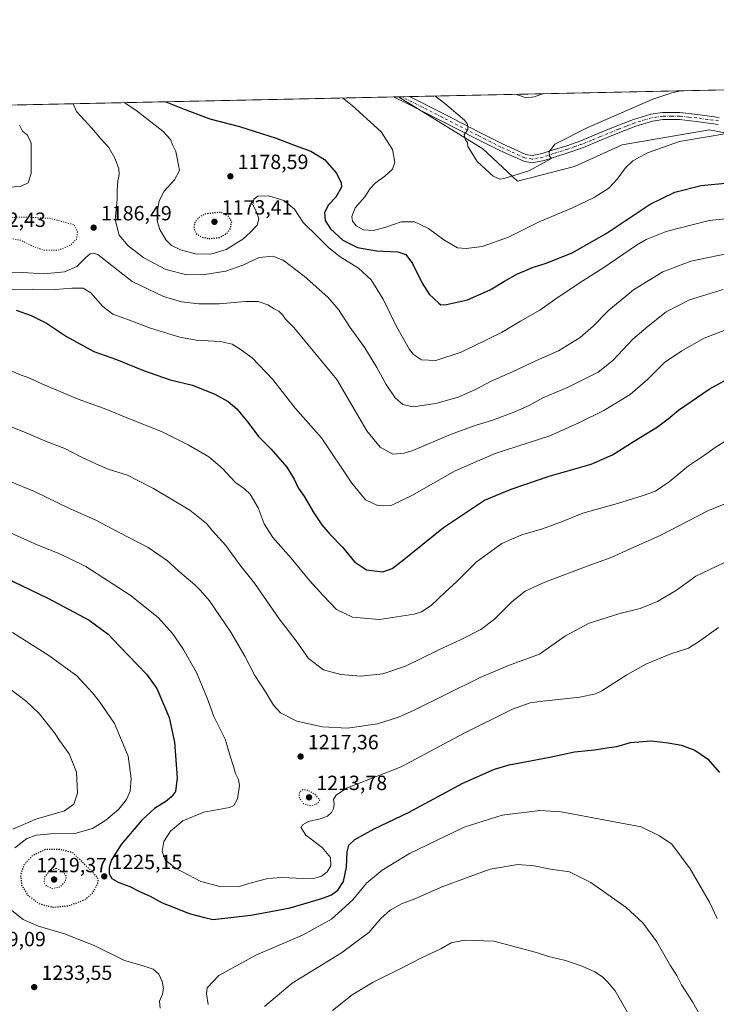
# Model space of a CAD drawing. Units: metres. Extents: x 644436 to 647885, y 4755400 to 4757785.
# Drawn here: x 645890 to 646229, y 4757306 to 4757785 of the extents above; entities that cross this region are included whole.
import ezdxf

# ---------------------------------------------------------------- set-up
doc = ezdxf.new("R2010")
doc.units = ezdxf.units.M
doc.header["$MEASUREMENT"] = 0
doc.linetypes.add('DGN Style 4', pattern=[2.6384748266838614, 1.318413404963828, -0.6592067024819142, 0.001648016756204785, -0.6592067024819142])
doc.linetypes.add('DGN Style 5', pattern=[1.1536117293433497, 0.4944050268614355, -0.6592067024819142])
for name, color, linetype, lineweight in [('Arbolado forestal CxS', 92, 'Continuous', 0), ('Comarca CxS', 21, 'Continuous', 0), ('Comunidad Autónoma CxS', 142, 'Continuous', 0), ('Curva de nivel maestra', 30, 'Continuous', 30), ('Curva de nivel maestra depresión', 30, 'DGN Style 5', 30), ('Curva de nivel normal', 30, 'Continuous', 0), ('Curva de nivel normal depresión', 30, 'DGN Style 5', 0), ('Espacio natural protegido CxS', 121, 'Continuous', 0), ('Municipio CxS', 4, 'Continuous', 0), ('Pista no pavimentada Cxs', 111, 'Continuous', 0), ('Pista no pavimentada eje', 91, 'DGN Style 4', 0), ('Provincia CxS', 1, 'Continuous', 0), ('Punto de cota en terreno', 7, 'Continuous', 0), ('Rótulo de punto de cota en terreno', 7, 'Continuous', 0)]:
    doc.layers.add(name, color=color, linetype=linetype, lineweight=lineweight)
doc.styles.add('Style-Arial', font='txt')

# ---------------------------------------------------------------- blocks, each defined once
blk = doc.blocks.new('*U9')
at = {"layer": 'Arbolado forestal CxS', "color": 92, "linetype": 'Continuous', "lineweight": 0}
blk.add_polyline3d([(645705.9817000005, 4757739.990300001, 1209.884099999996), (646074.4857000001, 4757747.839500001, 1166.403399999996), (646115.5931000002, 4757722.538100001, 1164.201400000005), (646132.3274999997, 4757706.7367, 1164.745200000005), (646160.1388999998, 4757713.870100001, 1165.674299999999), (646183.3576999997, 4757724.490499999, 1166.686799999996), (646225.8141000001, 4757731.792500001, 1168.561100000006), (646228.3788999999, 4757731.2291, 1168.830000000002), (646280.2112999996, 4757719.841499999, 1170.964399999997), (646314.0434999998, 4757712.538699999, 1172.337400000004), (646331.9545, 4757723.160300001, 1172.612299999994), (646371.0947000004, 4757727.806299999, 1173.090700000001), (646379.9348999998, 4757724.8573, 1172.998500000002), (646385.0253, 4757723.1591, 1172.389299999996), (646404.4704999998, 4757698.767899999, 1171.798800000004), (646431.6759000003, 4757703.211300001, 1169.834400000007), (646463.5740999999, 4757696.965700001, 1168.882899999997), (646506.4537000004, 4757682.718900001, 1166.929600000003), (646511.6195, 4757679.027899999, 1166.839999999997), (646530.3649000004, 4757664.8555, 1165.449200000003), (646561.7751000002, 4757652.2481, 1164.047600000006)], dxfattribs=at)
blk = doc.blocks.new('5PATER')
at = {"layer": 'Punto de cota en terreno', "linetype": 'Continuous', "lineweight": 0}
h = blk.add_hatch(color=51, dxfattribs=at)
edge = h.paths.add_edge_path()
edge.add_ellipse((0, 0), major_axis=(-0.1095731443231308, -0.1110710700762829), ratio=0.9994222409660322, start_angle=0, end_angle=360)

msp = doc.modelspace()

# ---------------------------------------------------------------- linework, layer by layer
at = {"layer": 'Arbolado forestal CxS', "color": 92, "linetype": 'Continuous', "lineweight": 0, "extrusion": (0.02388560809157151, 0.0005087653617056982, 0.9997145687064397), "elevation": 19018.37869335769, "flags": 128}
msp.add_lwpolyline([(4742910.609689435, -747009.5661040077), (4742910.609689435, -747445.7549920885)], dxfattribs=at)
at = {"layer": 'Arbolado forestal CxS', "color": 92, "linetype": 'Continuous', "lineweight": 0, "extrusion": (0.1175982319833004, 0.002504885531998121, 0.9930580956735984), "elevation": 89052.96108424453, "flags": 128}
msp.add_lwpolyline([(4742910.395141263, -741551.1092139643), (4742910.395141263, -741919.8253414354)], dxfattribs=at)
at = {"layer": 'Arbolado forestal CxS', "color": 92, "linetype": 'Continuous', "lineweight": 0, "extrusion": (0.04539646352141191, 0.0009656437907881852, 0.9989685824047815), "elevation": 35088.98682801457, "flags": 128}
msp.add_lwpolyline([(4742932.070819626, -746283.1956071736), (4742932.070819625, -746285.6291669919)], dxfattribs=at)
at = {"layer": 'Arbolado forestal CxS', "color": 92, "linetype": 'Continuous', "lineweight": 0, "extrusion": (0.04362517922012255, 0.0009301937784658859, 0.9990475356445992), "elevation": 33776.03510599839, "flags": 128}
msp.add_lwpolyline([(4742893.933109513, -746588.5241768969), (4742893.933109513, -746589.9656771362)], dxfattribs=at)
at = {"layer": 'Arbolado forestal CxS', "color": 92, "linetype": 'Continuous', "lineweight": 0, "extrusion": (0.05547348680498972, 0.001181201951856528, 0.9984594618829777), "elevation": 42624.48910142223, "flags": 128}
msp.add_lwpolyline([(4742915.830378218, -745997.8800243523), (4742915.830378219, -746001.7566736537)], dxfattribs=at)
at = {"layer": 'Arbolado forestal CxS', "color": 92, "linetype": 'Continuous', "lineweight": 0}
msp.add_polyline3d([(646506.4537000004, 4757682.718900001, 1166.929600000003), (646463.5740999999, 4757696.965700001, 1168.882899999997), (646431.6759000003, 4757703.211300001, 1169.834400000007), (646404.4704999998, 4757698.767899999, 1171.798800000004), (646385.0253, 4757723.1591, 1172.389299999996), (646379.9348999998, 4757724.8573, 1172.998500000002), (646371.0947000004, 4757727.806299999, 1173.090700000001), (646331.9545, 4757723.160300001, 1172.612299999994), (646314.0434999998, 4757712.538699999, 1172.337400000004), (646280.2112999996, 4757719.841499999, 1170.964399999997), (646228.3788999999, 4757731.2291, 1168.830000000002), (646225.8141000001, 4757731.792500001, 1168.561100000006), (646183.3576999997, 4757724.490499999, 1166.686799999996), (646160.1388999998, 4757713.870100001, 1165.674299999999), (646132.3274999997, 4757706.7367, 1164.745200000005), (646115.5931000002, 4757722.538100001, 1164.201400000005), (646074.4857000001, 4757747.839500001, 1166.403399999996), (646515.7607000005, 4757757.238700001, 1155.704400000003)], close=True, dxfattribs=at)
msp.add_polyline3d([(646074.4855000004, 4757747.839600001, 1166.403399999996), (646115.5931000002, 4757722.538100001, 1164.201400000005), (646132.3274999997, 4757706.7367, 1164.745200000005), (646160.1388999998, 4757713.870100001, 1165.674299999999), (646183.3576999997, 4757724.490499999, 1166.686799999996), (646225.8141000001, 4757731.792500001, 1168.561100000006), (646228.3788999999, 4757731.2291, 1168.830000000002), (646280.2112999996, 4757719.841499999, 1170.964399999997), (646314.0434999998, 4757712.538699999, 1172.337400000004), (646331.9545, 4757723.160300001, 1172.612299999994), (646371.0947000004, 4757727.806299999, 1173.090700000001), (646379.9348999998, 4757724.8573, 1172.998500000002), (646385.0253, 4757723.1591, 1172.389299999996), (646404.4704999998, 4757698.767899999, 1171.798800000004), (646431.6759000003, 4757703.211300001, 1169.834400000007), (646463.5740999999, 4757696.965700001, 1168.882899999997), (646506.4537000004, 4757682.718900001, 1166.929600000003)], dxfattribs=at)
at = {"layer": 'Comarca CxS', "color": 21, "linetype": 'Continuous', "lineweight": 0, "flags": 128}
msp.add_lwpolyline([(647885.0200011276, 4755471.979982425), (644485.2700011025, 4755399.579982423), (644436.490001102, 4757712.949982399), (644804.9381308842, 4757720.798026658), (647835.060001129, 4757785.3399824), (647865.5383000011, 4756374.067200001)], close=True, dxfattribs=at)
at = {"layer": 'Comunidad Autónoma CxS', "color": 142, "linetype": 'Continuous', "lineweight": 0, "flags": 128}
msp.add_lwpolyline([(647885.0200011276, 4755471.979982425), (644485.2700011025, 4755399.579982423), (644436.490001102, 4757712.949982399), (644804.9381308842, 4757720.798026658), (647835.060001129, 4757785.3399824), (647865.5383000011, 4756374.067200001)], close=True, dxfattribs=at)
at = {"layer": 'Curva de nivel maestra', "color": 30, "linetype": 'Continuous', "lineweight": 30, "flags": 128}
for points, elevation in [([(645961.2668000003, 4757745.4279), (645970.2999999998, 4757741.800100001), (645982.8200000003, 4757737.0801), (645997.1100000005, 4757733.3201), (646015.0499999998, 4757727.710100001), (646024.3200000003, 4757724.050100001), (646031.8099999997, 4757721.3101), (646038.5199999996, 4757717.3201), (646044.4299999997, 4757710.600099999), (646046.6100000005, 4757705.9801), (646046.7999999998, 4757703.920100001), (646044.0499999998, 4757699.0101), (646040.4000000004, 4757695.2301), (646038.5, 4757691.5001), (646038.9100000003, 4757687.6501), (646041.4900000002, 4757683.620100001), (646047.5, 4757678.110099999), (646054.5099999999, 4757674.5601), (646063.8200000003, 4757672.920100001), (646074.2199999997, 4757672.370100001), (646078.0499999998, 4757671.170100001), (646081.2999999998, 4757666.720100001), (646086.0700000003, 4757657.140100001), (646089.4800000006, 4757651.860099999), (646094.0800000001, 4757647.350099999), (646095.1100000005, 4757646.6501), (646097.8700000001, 4757646.700099999), (646108.0700000003, 4757649.120100001), (646119.0700000003, 4757653.880100001), (646126.0099999999, 4757658.200099999), (646132.3700000001, 4757661.690099999), (646140.2300000006, 4757664.960100001), (646146.3799999999, 4757666.860099999), (646158.9000000004, 4757671.960100001), (646175.5499999998, 4757681.300100001), (646196.9900000002, 4757695.540100001), (646208.9299999997, 4757701.4901), (646221.7800000003, 4757704.600099999), (646236.7199999997, 4757706.200099999)], 1175), ([(645888.6200000001, 4757643.940099999), (645895.8600000005, 4757641.440099999), (645903.2300000006, 4757637.690099999), (645913.0800000001, 4757631.190099999), (645926.2800000003, 4757623.970100001), (645937.29, 4757620.020099999), (645950.4000000004, 4757614.6601), (645963.4699999997, 4757610.120100001), (645974.3200000003, 4757607.460100001), (645985.1200000001, 4757603.190099999), (645991.7199999997, 4757599.5001), (645995.8499999996, 4757596.0801), (645997.9600000001, 4757593.4001), (646001.2400000002, 4757589.460100001), (646006.4199999999, 4757582.5701), (646012.5899999999, 4757576.4001), (646020.1399999997, 4757567.630100001), (646023.7699999996, 4757561.7401), (646025.6699999999, 4757557.630100001), (646028.75, 4757553.210100001), (646032.9699999997, 4757545.880100001), (646037.2599999999, 4757539.540100001), (646041.1299999999, 4757535.040100001), (646047.2699999996, 4757528.690099999), (646053.0700000003, 4757521.5001), (646058.9299999997, 4757517.6801), (646066.9500000002, 4757516.7601), (646071.4699999997, 4757518.3201), (646075.54, 4757521.360099999), (646096.3499999996, 4757538.220100001), (646116.3399999999, 4757551.530099999), (646129.2599999999, 4757556.870100001), (646147.8399999999, 4757563.290100001), (646168.25, 4757569.110099999), (646178.6600000003, 4757573.5701), (646189.1200000001, 4757580.2401), (646200.5, 4757587.210100001), (646205.7400000002, 4757591.110099999), (646210.7400000002, 4757595.4301), (646225.5800000001, 4757605.640100001), (646240.7800000003, 4757614.0101)], 1200), ([(645878.5, 4757515.9801), (645903.9800000006, 4757503.960100001), (645924.0999999996, 4757493.1801), (645933.2599999999, 4757486.340100001), (645938.7400000002, 4757480.5001), (645951.9100000003, 4757466.9801), (645957.0199999996, 4757460.0001), (645960.7199999997, 4757451.220100001), (645963.04, 4757445.880100001), (645965.6100000005, 4757433.880100001), (645966.8200000003, 4757416.550100001), (645965.9800000006, 4757409.8101), (645964.0800000001, 4757407.220100001), (645961.3099999997, 4757404.960100001), (645955.8399999999, 4757401.5001), (645949.4900000002, 4757395.7501), (645939.5899999999, 4757384.0801), (645934.8799999999, 4757376.5601), (645933.7100000001, 4757372.940099999), (645933.7300000006, 4757369.800100001), (645935.0700000003, 4757367.540100001), (645938.4800000006, 4757365.520099999), (645943.79, 4757363.600099999), (645948.1600000003, 4757361.300100001), (645953.7400000002, 4757358.890100001), (645959.5300000003, 4757355.6801), (645965.04, 4757353.520099999), (645972.6900000004, 4757350.5001), (645980.1200000001, 4757348.520099999), (645984.2199999997, 4757347.5001), (645990.0700000003, 4757348.170100001), (646002.75, 4757349.720100001), (646012.4600000001, 4757351.520099999), (646021.75, 4757353.1801), (646030.1600000003, 4757355.7401), (646037.7800000003, 4757357.970100001), (646041.9800000006, 4757359.620100001), (646044.9900000002, 4757361.860099999), (646047.7699999996, 4757366.020099999), (646049.1600000003, 4757373.0801), (646049.4800000006, 4757380.450099999), (646050.2800000003, 4757383.670100001), (646053.3399999999, 4757386.5001), (646062.5999999996, 4757391.620100001), (646079.4000000004, 4757399.550100001), (646105.7699999996, 4757413.920100001), (646121.2000000002, 4757420.710100001), (646128.2999999998, 4757422.860099999), (646148.0700000003, 4757426.520099999), (646160.0999999996, 4757429.200099999), (646169.8600000005, 4757430.040100001), (646177.04, 4757431.1601), (646180.7800000003, 4757431.780099999), (646187.2800000003, 4757433.6501), (646197.4600000001, 4757434.5601), (646205.7400000002, 4757433.460100001), (646212.1699999999, 4757432.390100001), (646218.5999999996, 4757429.950099999), (646224.8700000001, 4757425.6801), (646230.6699999999, 4757419.1501)], 1225)]:
    msp.add_lwpolyline(points, dxfattribs=dict(at, elevation=elevation))
at = {"layer": 'Curva de nivel maestra depresión', "color": 30, "linetype": 'DGN Style 5', "lineweight": 30, "flags": 128}
for points, elevation in [([(645982.4299999997, 4757678.780099999), (645987.6399999997, 4757679.440099999), (645991.1500000004, 4757681.4801), (645992.8099999997, 4757683.840100001), (645993.4000000004, 4757687.2301), (645991.5300000003, 4757689.8301), (645988.0700000003, 4757691.6501), (645980.6399999997, 4757690.850099999), (645977.4900000002, 4757689.2401), (645975.3600000005, 4757686.4901), (645974.9699999997, 4757683.670100001), (645976.0599999997, 4757681.4101), (645978.4600000001, 4757679.670100001), (645982.4299999997, 4757678.780099999)], 1175), ([(645906.2800000003, 4757353.520099999), (645914.2599999999, 4757354.3101), (645922.04, 4757357.2601), (645925.5899999999, 4757360.220100001), (645928.1900000004, 4757364.880100001), (645928.4500000002, 4757367.100099999), (645927.7699999996, 4757368.380100001), (645916.0700000003, 4757380.050100001), (645910.0099999999, 4757381.590100001), (645902.7599999999, 4757381.540100001), (645896.4000000004, 4757378.5701), (645892.4400000004, 4757374.280099999), (645890.6699999999, 4757369.470100001), (645891.2100000001, 4757364.3201), (645894.2000000002, 4757359.350099999), (645899.54, 4757355.290100001), (645906.2800000003, 4757353.520099999)], 1225)]:
    msp.add_lwpolyline(points, dxfattribs=dict(at, elevation=elevation))
at = {"layer": 'Curva de nivel normal', "color": 30, "linetype": 'Continuous', "lineweight": 0, "flags": 128}
for points, elevation in [([(646092.2226, 4757748.217300001), (646096.9900000002, 4757744.51), (646106.54, 4757736.380000001), (646108.0300000003, 4757734.480000001), (646108.1799999997, 4757731.880000001), (646106.4600000001, 4757729.390000001), (646107.0800000001, 4757726.939999999), (646108.0599999997, 4757725.539999999), (646108.2300000006, 4757723.710000001), (646109.3200000003, 4757721.800000001), (646112.8300000001, 4757716.350000001), (646120.6100000005, 4757709.24), (646123.8499999996, 4757707.800000001), (646125.9600000001, 4757708.140000001), (646137.8600000005, 4757711.83), (646149, 4757717.77), (646147.9800000006, 4757718.980000001), (646147.7100000001, 4757721.039999999), (646150.5899999999, 4757724.730000001), (646166.5899999999, 4757732.82), (646198.25, 4757746.66), (646207.5199999996, 4757749.77), (646211.8551000003, 4757750.7656)], 1165), ([(646132.0362, 4757749.065300001), (646132.3799999999, 4757748.84), (646136.5800000001, 4757747.369999999), (646140.5800000001, 4757747.800000001), (646144.5105, 4757749.331)], 1160), ([(645916.2980000004, 4757744.470000001), (645917.9199999999, 4757740.689999999), (645925.4000000004, 4757732.550000001), (645929.7999999998, 4757727.33), (645933.5999999996, 4757723.140000001), (645936.6600000003, 4757717.65), (645938.4000000004, 4757712.75), (645938.6200000001, 4757710.100000001), (645938.0300000003, 4757706.930000001), (645937.7400000002, 4757702.199999999), (645937.7199999997, 4757697.850000001), (645936.7000000002, 4757688.15), (645938.7000000002, 4757680.460000001), (645943.04, 4757675.27), (645950.6699999999, 4757669.42), (645961.4199999999, 4757663.779999999), (645971.5800000001, 4757661.25), (645980.29, 4757661.32), (645990.5300000003, 4757662.930000001), (645998.7300000006, 4757665.9), (646006.75, 4757669.640000001), (646013.4000000004, 4757670.32), (646018.4400000004, 4757668.310000001), (646028.5800000001, 4757660.52), (646040.1799999997, 4757650.32), (646045.3200000003, 4757644.42), (646051.0700000003, 4757635.59), (646058.0599999997, 4757625.75), (646063.9600000001, 4757616.109999999), (646068.4299999997, 4757607.91), (646072.9299999997, 4757601.41), (646076.5599999997, 4757598.17), (646081.6200000001, 4757596.92), (646092.6100000005, 4757598.550000001), (646103.54, 4757601.66), (646111.8799999999, 4757605.439999999), (646119.5700000003, 4757609.52), (646129.9800000006, 4757613.960000001), (646141.6799999997, 4757619.52), (646152.4000000004, 4757624.289999999), (646162.8600000005, 4757630.680000001), (646169.2300000006, 4757636.16), (646176.8200000003, 4757643.960000001), (646188.7400000002, 4757653.880000001), (646203.1200000001, 4757662.65), (646216.6399999997, 4757667.859999999), (646238.6500000004, 4757672.369999999)], 1185), ([(645941.0042000003, 4757744.996300001), (645946.7599999999, 4757741.300000001), (645959.9000000004, 4757731.09), (645963.5300000003, 4757727.01), (645964.6900000004, 4757724.119999999), (645966.1399999997, 4757721.289999999), (645966.9699999997, 4757717.220000001), (645967.9600000001, 4757711.92), (645965.4800000006, 4757707.380000001), (645960.5599999997, 4757701.92), (645958.0800000001, 4757697.220000001), (645957.0599999997, 4757691.880000001), (645957.0599999997, 4757687.550000001), (645958.3799999999, 4757683.220000001), (645961.3799999999, 4757678.220000001), (645964.0999999996, 4757675.529999999), (645968.5300000003, 4757673.4), (645975.6600000003, 4757671.480000001), (645983.2199999997, 4757671.26), (645990.6200000001, 4757673.600000001), (645998.7400000002, 4757678.58), (646002.4600000001, 4757682.029999999), (646005.75, 4757685.390000001), (646006.54, 4757688.380000001), (646005.3899999997, 4757691.67), (646003.6699999999, 4757695.350000001), (646004.1399999997, 4757698.07), (646006.0999999996, 4757699.449999999), (646011.2699999996, 4757699.640000001), (646018.7199999997, 4757697.32), (646023.9100000003, 4757693.08), (646028.1900000004, 4757686.640000001), (646035.25, 4757679.730000001), (646040.5599999997, 4757674.369999999), (646046.0800000001, 4757669.980000001), (646055.0300000003, 4757664.390000001), (646061.1299999999, 4757658.779999999), (646067.0300000003, 4757649.439999999), (646073.5599999997, 4757636.039999999), (646079.9100000003, 4757624.859999999), (646081.8700000001, 4757622.51), (646085.7599999999, 4757619.84), (646092.7199999997, 4757619.560000001), (646105, 4757623.57), (646124.5800000001, 4757633.07), (646133.8600000005, 4757638.630000001), (646143.1799999997, 4757644.08), (646151.6600000003, 4757650.01), (646164.1200000001, 4757658.359999999), (646174.2999999998, 4757664.75), (646190.3099999997, 4757675.680000001), (646194.9900000002, 4757678.359999999), (646204.7599999999, 4757682.24), (646225.6200000001, 4757687.689999999), (646241.7400000002, 4757689.26)], 1180), ([(646047.2439000001, 4757747.259199999), (646052.0199999996, 4757743.550000001), (646066.1299999999, 4757730.800000001), (646071.5599999997, 4757722.189999999), (646072.6900000004, 4757716.09), (646071.54, 4757712.640000001), (646067.8099999997, 4757709.140000001), (646063.1600000003, 4757705.810000001), (646060.79, 4757703.220000001), (646058.2100000001, 4757699.220000001), (646053.4900000002, 4757693.810000001), (646051.8399999999, 4757689.560000001), (646052.1200000001, 4757687.27), (646053.8499999996, 4757684.99), (646057.5, 4757683.140000001), (646062.29, 4757682.83), (646068.4100000003, 4757684.34), (646075.7699999996, 4757686.980000001), (646082.2100000001, 4757686.980000001), (646089.0199999996, 4757683.82), (646096.5199999996, 4757678.310000001), (646103.25, 4757674.32), (646107.4699999997, 4757674.050000001), (646115.1699999999, 4757675.02), (646128.0700000003, 4757679.529999999), (646142.8600000005, 4757687.029999999), (646159.2100000001, 4757693.83), (646169.7300000006, 4757698.75), (646176.7300000006, 4757703.4), (646181, 4757707.880000001), (646184.6799999997, 4757713.039999999), (646188.5199999996, 4757716.619999999), (646195.54, 4757720.58), (646211.1600000003, 4757726.07), (646234.1399999997, 4757729.949999999)], 1170), ([(645890.1399999997, 4757733.960000001), (645891.6399999997, 4757731.119999999), (645894.0300000003, 4757729.119999999), (645895.8700000001, 4757725.220000001), (645895.7599999999, 4757718.880000001), (645895.7999999998, 4757710.550000001), (645894.4199999999, 4757705.91), (645890.5999999996, 4757704.119999999), (645881.54, 4757703.67)], 1190), ([(645884.2300000006, 4757662.449999999), (645891.7199999997, 4757662.33), (645902.0599999997, 4757661.699999999), (645912.0300000003, 4757662.65), (645918.04, 4757665.24), (645922.4299999997, 4757669.67), (645924.6100000005, 4757671.41), (645926.3099999997, 4757671.680000001), (645928.3300000001, 4757671.07), (645944.9800000006, 4757658.02), (645960.2400000002, 4757650.699999999), (645968.9699999997, 4757648.119999999), (645977.4500000002, 4757647.119999999), (645987.3099999997, 4757647.08), (646000.0700000003, 4757648.26), (646006.2800000003, 4757648.199999999), (646010.8899999997, 4757646.67), (646013.9800000006, 4757644.74), (646016.2800000003, 4757643.57), (646018.0899999999, 4757641.720000001), (646019.5300000003, 4757639.58), (646023.5700000003, 4757635.550000001), (646044.5199999996, 4757610.25), (646059.1100000005, 4757585.25), (646065.5599999997, 4757577.369999999), (646071.79, 4757573.939999999), (646077.2100000001, 4757574.369999999), (646081.4900000002, 4757575.800000001), (646099.8600000005, 4757583.460000001), (646111.7400000002, 4757587.980000001), (646120.7400000002, 4757590.730000001), (646131.0700000003, 4757594.600000001), (646137.9900000002, 4757597.699999999), (646144.7599999999, 4757601.289999999), (646156.9900000002, 4757606.560000001), (646171.6200000001, 4757613.91), (646178.8200000003, 4757619.460000001), (646188.4400000004, 4757629.880000001), (646195.9199999999, 4757636.220000001), (646204.6200000001, 4757643.180000001), (646216.0599999997, 4757649.100000001), (646232.4000000004, 4757654.039999999)], 1190), ([(645886.5999999996, 4757653.91), (645896.5199999996, 4757654.300000001), (645907.5, 4757654.029999999), (645915.6699999999, 4757654.75), (645921.0700000003, 4757654.779999999), (645924.9199999999, 4757652.4), (645930.6900000004, 4757645.84), (645935.5999999996, 4757642.08), (645943.6799999997, 4757639.16), (645953.8200000003, 4757635.300000001), (645968.0700000003, 4757630.84), (645976.0499999998, 4757629.350000001), (645987.6900000004, 4757628.789999999), (645993.6799999997, 4757627.470000001), (645996.9299999997, 4757625.32), (646003.3700000001, 4757620.83), (646013.4199999999, 4757610.230000001), (646024.25, 4757596.300000001), (646037.0700000003, 4757581.84), (646051.7800000003, 4757559.859999999), (646058.4100000003, 4757551.810000001), (646064.29, 4757548.9), (646071.1900000004, 4757549.199999999), (646080.9400000004, 4757553.77), (646102.1200000001, 4757565.9), (646121.4500000002, 4757574.289999999), (646148.0499999998, 4757582.83), (646162.1399999997, 4757589.119999999), (646174.3799999999, 4757595.189999999), (646187.1699999999, 4757603.060000001), (646195.6900000004, 4757610.220000001), (646203.8899999997, 4757618.619999999), (646212.3099999997, 4757624.220000001), (646223.0999999996, 4757630.460000001), (646242.9000000004, 4757638.09)], 1195), ([(645884.5999999996, 4757615.16), (645891.04, 4757612.359999999), (645894.3799999999, 4757611.24), (645900.9600000001, 4757608.180000001), (645918.6799999997, 4757600.789999999), (645932.7199999997, 4757595.609999999), (645942.7800000003, 4757591.529999999), (645959.1699999999, 4757585.060000001), (645972.1799999997, 4757578.480000001), (645977.1600000003, 4757575.5), (645982.29, 4757572.699999999), (645988.79, 4757567.100000001), (645995.2400000002, 4757560.199999999), (645999.6399999997, 4757557.16), (646002.3499999996, 4757554.430000001), (646006.2199999997, 4757547.850000001), (646009.2000000002, 4757540.08), (646013.3099999997, 4757533.359999999), (646022.25, 4757523.34), (646031.2000000002, 4757512.550000001), (646037.9100000003, 4757505.220000001), (646044.4000000004, 4757498.369999999), (646052.0800000001, 4757494.699999999), (646065.3099999997, 4757493.550000001), (646082.0700000003, 4757496.08), (646085.6799999997, 4757497.27), (646090.4400000004, 4757500.33), (646097.2400000002, 4757506.74), (646102.9100000003, 4757511.939999999), (646112.2000000002, 4757521.4), (646124.7199999997, 4757530.430000001), (646134.4500000002, 4757534.730000001), (646144.5, 4757537.66), (646153.8399999999, 4757541.07), (646164.1500000004, 4757545.26), (646181.0599999997, 4757549.92), (646193.0300000003, 4757553.75), (646199.5099999999, 4757556), (646206.2300000006, 4757560.470000001), (646215.5899999999, 4757568.24), (646223.29, 4757573.470000001), (646228.4800000006, 4757577.220000001), (646232.9000000004, 4757579.91)], 1205), ([(645884.1299999999, 4757588.119999999), (645893.4299999997, 4757584.26), (645903.5800000001, 4757579.9), (645912.1600000003, 4757576.67), (645920.3600000005, 4757572.439999999), (645927.2699999996, 4757569.27), (645933.3600000005, 4757566.600000001), (645942.7000000002, 4757563.699999999), (645947.7800000003, 4757561.220000001), (645955.2999999998, 4757557.300000001), (645972.9600000001, 4757546.74), (645981.2000000002, 4757540.220000001), (645984.0199999996, 4757536.640000001), (645990.4500000002, 4757529.460000001), (645997.2599999999, 4757520.07), (646004.4000000004, 4757511.210000001), (646016.4699999997, 4757493.779999999), (646024.7300000006, 4757483.199999999), (646030.7100000001, 4757474.52), (646038.0999999996, 4757469.09), (646046.3899999997, 4757466.75), (646056.2400000002, 4757465.9), (646066.9600000001, 4757467.109999999), (646077.9600000001, 4757470.859999999), (646094.0700000003, 4757478.800000001), (646104.6900000004, 4757483.560000001), (646114.54, 4757488.710000001), (646121.1399999997, 4757493.619999999), (646129.8600000005, 4757502.300000001), (646136.1799999997, 4757507.26), (646145.5999999996, 4757511.75), (646166.2100000001, 4757519.49), (646177.9600000001, 4757523.619999999), (646187.1699999999, 4757527.869999999), (646202.0999999996, 4757534.609999999), (646224.9699999997, 4757546.380000001), (646244.3399999999, 4757554.4)], 1210), ([(645885.6699999999, 4757560.640000001), (645897.4600000001, 4757555.869999999), (645914.4900000002, 4757547.529999999), (645927.04, 4757542.039999999), (645938.9000000004, 4757535.680000001), (645952.8200000003, 4757528.480000001), (645962.2100000001, 4757521.99), (645969.1200000001, 4757515.689999999), (645975.4600000001, 4757510.460000001), (645978.2699999996, 4757507.640000001), (645982.5599999997, 4757502.58), (645992.9299999997, 4757487.300000001), (645999.7999999998, 4757475.619999999), (646004.5800000001, 4757466.199999999), (646009.7800000003, 4757458.390000001), (646013.7400000002, 4757451.9), (646017.0800000001, 4757448.130000001), (646025.0999999996, 4757443.970000001), (646037.5099999999, 4757441.220000001), (646049.6200000001, 4757440.66), (646064.2800000003, 4757442.76), (646074.4400000004, 4757445.970000001), (646082.0800000001, 4757449.380000001), (646113.8700000001, 4757465.16), (646128.0700000003, 4757471.189999999), (646143.0700000003, 4757476.58), (646155.7400000002, 4757485.539999999), (646167.3200000003, 4757491.689999999), (646182.0800000001, 4757496.42), (646191.9900000002, 4757498.9), (646200.4000000004, 4757502.26), (646209.7400000002, 4757507.779999999), (646219.0700000003, 4757514.59), (646232.7400000002, 4757521.039999999)], 1215), ([(645884.2800000003, 4757536.350000001), (645898.6799999997, 4757529.859999999), (645909.0300000003, 4757525.720000001), (645914.1299999999, 4757523.42), (645922.4600000001, 4757519.220000001), (645943.9500000002, 4757505.430000001), (645957.5999999996, 4757494.42), (645964.5599999997, 4757486.710000001), (645969.6100000005, 4757479.42), (645976.2199999997, 4757467.65), (645981.5800000001, 4757454.949999999), (645984.7199999997, 4757446.4), (645990.2100000001, 4757435.289999999), (645992.8499999996, 4757426.470000001), (645994.3099999997, 4757421.99), (645995.2599999999, 4757418.59), (645996.7400000002, 4757415.710000001), (645997.2199999997, 4757412.550000001), (645996.2699999996, 4757406.220000001), (645994.4800000006, 4757403.050000001), (645992.2599999999, 4757402.02), (645979.8499999996, 4757399.77), (645969.6500000004, 4757395.550000001), (645963.6100000005, 4757390.609999999), (645960.29, 4757385.439999999), (645959.5300000003, 4757380.680000001), (645961.0599999997, 4757376.52), (645966.0899999999, 4757372.460000001), (645978.3200000003, 4757366.029999999), (645988.29, 4757363.430000001), (645996.9600000001, 4757363.689999999), (646002.8300000001, 4757365.350000001), (646011.0099999999, 4757367.430000001), (646017.7199999997, 4757367.970000001), (646028.3200000003, 4757367.57), (646033.8700000001, 4757367.710000001), (646037.0300000003, 4757368.680000001), (646039.8799999999, 4757370.699999999), (646041.6600000003, 4757373.680000001), (646041.3499999996, 4757377.66), (646037.4500000002, 4757382.640000001), (646029.4600000001, 4757388.600000001), (646027.1699999999, 4757392.109999999), (646027.7400000002, 4757393.680000001), (646030.79, 4757395.300000001), (646036.4400000004, 4757396.59), (646039.9100000003, 4757397.82), (646041.9000000004, 4757399.57), (646042.9199999999, 4757401.550000001), (646043.1900000004, 4757403.66), (646042.9299999997, 4757405.980000001), (646044.1299999999, 4757407.99), (646049.29, 4757411.480000001), (646058.8200000003, 4757415.180000001), (646075.7400000002, 4757421.84), (646106.1799999997, 4757438.100000001), (646129.8799999999, 4757449.890000001), (646138.5099999999, 4757452.890000001), (646143.2599999999, 4757453.66), (646162.7400000002, 4757455.699999999), (646170.3300000001, 4757457.32), (646173.4600000001, 4757458.869999999), (646185.4900000002, 4757466.560000001), (646195.1500000004, 4757471.949999999), (646207, 4757476.810000001), (646215.5, 4757479.609999999), (646220.4400000004, 4757482.630000001), (646230.0700000003, 4757489.699999999)], 1220), ([(645886.7599999999, 4757487.230000001), (645904.4800000006, 4757475.960000001), (645917.9699999997, 4757466.029999999), (645925.75, 4757457.9), (645928.9000000004, 4757453.710000001), (645936.4400000004, 4757442.92), (645943, 4757427.039999999), (645944.4699999997, 4757416.230000001), (645943.9199999999, 4757409.970000001), (645942.2599999999, 4757405.91), (645938.4400000004, 4757401.310000001), (645932.1699999999, 4757395.880000001), (645925.7199999997, 4757391.76), (645917.0599999997, 4757389.369999999), (645905.3600000005, 4757389.25), (645898.3899999997, 4757388.66), (645893.7599999999, 4757387.02), (645887.8300000001, 4757382.470000001)], 1230), ([(645880.54, 4757463.34), (645893.5, 4757453.609999999), (645899.7400000002, 4757447.859999999), (645902.7800000003, 4757443.83), (645907.1799999997, 4757438.369999999), (645909.6100000005, 4757434.67), (645914.3899999997, 4757428.100000001), (645917.9100000003, 4757419.300000001), (645918.3499999996, 4757408.960000001), (645916.6699999999, 4757403.74), (645912.0499999998, 4757400.439999999), (645898.0700000003, 4757396.359999999), (645886.8700000001, 4757391.430000001)], 1235), ([(645981.9699999997, 4757306.119999999), (645981.0800000001, 4757311.42), (645981.4800000006, 4757314.34), (645987.0800000001, 4757320.34), (646005.1200000001, 4757330.210000001), (646027.7400000002, 4757339.99), (646041.9500000002, 4757347.74), (646052.3399999999, 4757357.140000001), (646058.9600000001, 4757365.220000001), (646066.5800000001, 4757371.630000001), (646079.9299999997, 4757379.699999999), (646106.4199999999, 4757392.539999999), (646124.9100000003, 4757398.33), (646143.2599999999, 4757400.640000001), (646153.5499999998, 4757399.99), (646192.4600000001, 4757392.609999999), (646201.4400000004, 4757388.26), (646207.4299999997, 4757384.24), (646216.3399999999, 4757372.27), (646225.7300000006, 4757356.02), (646229.4699999997, 4757348.07)], 1230), ([(646009.3399999999, 4757305.220000001), (646022.8200000003, 4757316.52), (646046.8499999996, 4757331.359999999), (646060.0899999999, 4757341.279999999), (646065.9100000003, 4757348.09), (646070.4000000004, 4757352.100000001), (646075.9600000001, 4757355.199999999), (646082.5199999996, 4757357.67), (646096.1200000001, 4757363.65), (646119.1200000001, 4757372.119999999), (646132.5099999999, 4757374.369999999), (646140.5099999999, 4757373.680000001), (646148.4699999997, 4757372.02), (646157.6600000003, 4757370.699999999), (646168.1200000001, 4757365.5), (646185.2400000002, 4757353.380000001), (646193.4199999999, 4757345.880000001), (646200.1399999997, 4757336.619999999), (646206.7999999998, 4757325.09), (646209.8600000005, 4757320.26), (646212.1500000004, 4757315.800000001), (646217.5599999997, 4757307.5), (646222.3899999997, 4757298.960000001)], 1235), ([(645886.4299999997, 4757351.890000001), (645891.8899999997, 4757347.52), (645899.3600000005, 4757344.32), (645912.0700000003, 4757340.529999999), (645926.5199999996, 4757334.869999999), (645941.1799999997, 4757327.619999999), (645949.8200000003, 4757325.140000001), (645955.25, 4757323.359999999), (645957.8799999999, 4757321.02), (645959.5899999999, 4757317.4), (645960.1900000004, 4757314.029999999), (645959.6399999997, 4757311.26), (645958.2100000001, 4757307.84), (645958.6100000005, 4757304.449999999)], 1230), ([(646042.4000000004, 4757303.26), (646051.9600000001, 4757310.970000001), (646062.1900000004, 4757317.07), (646074.9299999997, 4757323.41), (646085.9800000006, 4757329.100000001), (646095.0700000003, 4757333.27), (646100.0999999996, 4757336.26), (646106.5499999998, 4757337.539999999), (646120.9000000004, 4757337.050000001), (646132.5199999996, 4757334), (646142.1900000004, 4757331.34), (646147.4500000002, 4757329.630000001), (646155.7599999999, 4757327.619999999), (646163.7999999998, 4757324.930000001), (646170.0099999999, 4757322.060000001), (646173.7199999997, 4757319.619999999), (646175.9199999999, 4757317.4), (646179.9400000004, 4757312.84), (646186.4000000004, 4757301.550000001)], 1240)]:
    msp.add_lwpolyline(points, dxfattribs=dict(at, elevation=elevation))
at = {"layer": 'Curva de nivel normal depresión', "color": 30, "linetype": 'DGN Style 5', "lineweight": 0, "flags": 128}
for points, elevation in [([(645869.2100000001, 4757690.890000001), (645859.7400000002, 4757690.09), (645856.04, 4757689.189999999), (645853.9299999997, 4757687.480000001), (645852.04, 4757684.859999999), (645850.3899999997, 4757680.82), (645850.1399999997, 4757677.710000001), (645851.1600000003, 4757675.220000001), (645854.7800000003, 4757671.810000001), (645861.4600000001, 4757669.59), (645867.6699999999, 4757669.720000001), (645873.1699999999, 4757672.130000001), (645881.4199999999, 4757677.180000001), (645886.0499999998, 4757678.859999999), (645890.8899999997, 4757678.039999999), (645895.9199999999, 4757675.4), (645901.7599999999, 4757673.24), (645908.8399999999, 4757673.119999999), (645914.7100000001, 4757675.460000001), (645917.9000000004, 4757678.470000001), (645918.3399999999, 4757682.230000001), (645916.7999999998, 4757685.550000001), (645904.9000000004, 4757688.720000001), (645892.9699999997, 4757689.310000001), (645884.2100000001, 4757689.039999999), (645876.9600000001, 4757690.230000001), (645869.2100000001, 4757690.890000001)], 1185), ([(646028.0700000003, 4757410.74), (646026.3399999999, 4757409.59), (646026.1200000001, 4757406.99), (646028.3099999997, 4757403.91), (646032.2400000002, 4757402.810000001), (646035.1699999999, 4757404.02), (646036.2199999997, 4757405.699999999), (646033.9199999999, 4757408.369999999), (646030.6399999997, 4757410.41), (646028.0700000003, 4757410.74)], 1215), ([(645908.0700000003, 4757372.460000001), (645904.9400000004, 4757371.25), (645902.3700000001, 4757368.189999999), (645902.0999999996, 4757365.439999999), (645903.4600000001, 4757363.66), (645906.2599999999, 4757362.65), (645909.8600000005, 4757363.359999999), (645912.4100000003, 4757366.109999999), (645912.9299999997, 4757368.58), (645911.3300000001, 4757370.560000001), (645908.0700000003, 4757372.460000001)], 1220)]:
    msp.add_lwpolyline(points, dxfattribs=dict(at, elevation=elevation))
at = {"layer": 'Espacio natural protegido CxS', "color": 121, "linetype": 'Continuous', "lineweight": 0, "flags": 128}
msp.add_lwpolyline([(644804.9381308842, 4757720.798026658), (647835.060001129, 4757785.3399824), (647865.5383000011, 4756374.067200001)], dxfattribs=at)
msp.add_lwpolyline([(644804.9381308842, 4757720.798026658), (647835.060001129, 4757785.3399824), (647865.5383000011, 4756374.067200001)], dxfattribs=at)
at = {"layer": 'Municipio CxS', "color": 4, "linetype": 'Continuous', "lineweight": 0, "flags": 128}
msp.add_lwpolyline([(647885.0200011276, 4755471.979982425), (644485.2700011025, 4755399.579982423), (644436.490001102, 4757712.949982399), (644804.9381308842, 4757720.798026658), (647835.060001129, 4757785.3399824), (647865.5383000011, 4756374.067200001)], close=True, dxfattribs=at)
at = {"layer": 'Pista no pavimentada Cxs', "color": 111, "linetype": 'Continuous', "lineweight": 0, "extrusion": (0.2402543652494058, 0.005118531416560487, 0.9706964719286574), "elevation": 180719.0092686183, "flags": 128}
msp.add_lwpolyline([(4742907.207952621, -725083.6915649294), (4742907.207952621, -725091.6671335968)], dxfattribs=at)
at = {"layer": 'Pista no pavimentada Cxs', "color": 111, "linetype": 'Continuous', "lineweight": 0}
for points in [[(646229.9600999998, 4757734.350099999, 1171.3897), (646219.4700999996, 4757735.8101, 1176.322499999995), (646211.2100999998, 4757736.700099999, 1178.700100000002), (646203.1401000004, 4757736.700099999, 1177.681299999997), (646198.0201000003, 4757735.890100001, 1175.5003), (646190.0100999996, 4757733.470100001, 1172.894400000005), (646182.0401, 4757730.4101, 1172.307700000005), (646173.3201000001, 4757726.8101, 1170.0674), (646164.4600999998, 4757723.200099999, 1176.699500000002), (646157.4101, 4757720.7301, 1168.628800000006), (646150.3901000004, 4757718.530099999, 1166.083400000003), (646145.3501000004, 4757716.8301, 1166.344899999996), (646139.5900999998, 4757715.7301, 1164.8848), (646135.4001000002, 4757716.440099999, 1164.341), (646123.5000999998, 4757721.790100001, 1164.167300000001), (646112.1901000004, 4757727.540100001, 1165.114199999996), (646094.9600999998, 4757736.350099999, 1168.084199999998), (646077.7500999998, 4757745.0701, 1176.611600000004), (646072.0549999997, 4757747.787699999, 1179.252299999993), (646079.7951999997, 4757747.952600001, 1177.335800000001), (646079.8000999996, 4757747.950099999, 1177.326499999996), (646096.5500999996, 4757739.460100001, 1171.649399999995), (646113.7801000001, 4757730.6501, 1169.046900000001), (646125.0100999996, 4757724.940099999, 1165.157099999997), (646136.4301000005, 4757719.8101, 1166.695300000007), (646139.5500999996, 4757719.280099999, 1165.839999999997), (646144.4600999998, 4757720.210100001, 1165.787200000006), (646149.3101000005, 4757721.850099999, 1166.1152), (646156.3101000005, 4757724.040100001, 1171.406000000003), (646163.2200999996, 4757726.470100001, 1180.922500000001), (646171.9901000002, 4757730.050100001, 1171.197499999995), (646180.7401000002, 4757733.6601, 1173.106299999999), (646188.8701, 4757736.770099999, 1179.862399999998), (646197.2401000002, 4757739.300100001, 1175.631299999994), (646202.8601000002, 4757740.190099999, 1181.298800000004), (646211.4001000002, 4757740.200099999, 1179.692200000005), (646219.9001000002, 4757739.270099999, 1176.358399999997), (646230.4700999996, 4757737.8101, 1172.764500000005)], [(646229.9600999998, 4757734.350099999, 1171.3897), (646219.4700999996, 4757735.8101, 1176.322499999995), (646211.2100999998, 4757736.700099999, 1178.700100000002), (646203.1401000004, 4757736.700099999, 1177.681299999997), (646198.0201000003, 4757735.890100001, 1175.5003), (646190.0100999996, 4757733.470100001, 1172.894400000005), (646182.0401, 4757730.4101, 1172.307700000005), (646173.3201000001, 4757726.8101, 1170.0674), (646164.4600999998, 4757723.200099999, 1176.699500000002), (646157.4101, 4757720.7301, 1168.628800000006), (646150.3901000004, 4757718.530099999, 1166.083400000003), (646145.3501000004, 4757716.8301, 1166.344899999996), (646139.5900999998, 4757715.7301, 1164.8848), (646135.4001000002, 4757716.440099999, 1164.341), (646123.5000999998, 4757721.790100001, 1164.167300000001), (646112.1901000004, 4757727.540100001, 1165.114199999996), (646094.9600999998, 4757736.350099999, 1168.084199999998), (646077.7500999998, 4757745.0701, 1176.611600000004), (646072.0551000005, 4757747.787799999, 1179.252500000002)], [(646079.7951999997, 4757747.9527, 1177.335900000006), (646079.8000999996, 4757747.950099999, 1177.326499999996), (646096.5500999996, 4757739.460100001, 1171.649399999995), (646113.7801000001, 4757730.6501, 1169.046900000001), (646125.0100999996, 4757724.940099999, 1165.157099999997), (646136.4301000005, 4757719.8101, 1166.695300000007), (646139.5500999996, 4757719.280099999, 1165.839999999997), (646144.4600999998, 4757720.210100001, 1165.787200000006), (646149.3101000005, 4757721.850099999, 1166.1152), (646156.3101000005, 4757724.040100001, 1171.406000000003), (646163.2200999996, 4757726.470100001, 1180.922500000001), (646171.9901000002, 4757730.050100001, 1171.197499999995), (646180.7401000002, 4757733.6601, 1173.106299999999), (646188.8701, 4757736.770099999, 1179.862399999998), (646197.2401000002, 4757739.300100001, 1175.631299999994), (646202.8601000002, 4757740.190099999, 1181.298800000004), (646211.4001000002, 4757740.200099999, 1179.692200000005), (646219.9001000002, 4757739.270099999, 1176.358399999997), (646230.4700999996, 4757737.8101, 1172.764500000005)]]:
    msp.add_polyline3d(points, dxfattribs=at)
at = {"layer": 'Pista no pavimentada eje', "color": 91, "linetype": 'DGN Style 4', "lineweight": 0}
msp.add_polyline3d([(646230.2150999998, 4757736.0801, 1172.077999999994), (646224.9700999996, 4757736.8101, 1174.101800000004), (646219.6851000005, 4757737.540100001, 1175.441000000006), (646215.5551000005, 4757737.985099999, 1176.452000000005), (646211.3051000005, 4757738.450099999, 1178.7022), (646207.2701000003, 4757738.450099999, 1181.967900000004), (646203.0000999998, 4757738.4451, 1179.040399999998), (646197.6300999997, 4757737.595100001, 1174.473899999997), (646189.4401000004, 4757735.120100001, 1176.364499999996), (646185.3750999998, 4757733.565099999, 1173.213199999998), (646181.3901000004, 4757732.0351, 1172.154500000004), (646172.6551000001, 4757728.4301, 1169.336800000005), (646168.2701000003, 4757726.640100001, 1173.806200000006), (646163.8400999998, 4757724.835100001, 1178.287500000006), (646160.3151000004, 4757723.600099999, 1174.505600000004), (646156.8601000002, 4757722.3851, 1168.242599999998), (646149.8501000004, 4757720.190099999, 1166.129400000005), (646144.9051000001, 4757718.520099999, 1165.779899999994), (646142.4501, 4757718.0551, 1165.060100000002), (646139.5701000001, 4757717.505100001, 1164.635299999994), (646135.9151, 4757718.1251, 1164.930399999997), (646124.2550999997, 4757723.3651, 1164.437900000004), (646112.9851000002, 4757729.095100001, 1166.769799999995), (646095.7550999997, 4757737.905099999, 1168.637300000002), (646078.7751000002, 4757746.5101, 1177.100099999996), (646075.9254999999, 4757747.870200001, 1180.320399999997)], dxfattribs=at)
at = {"layer": 'Provincia CxS', "color": 1, "linetype": 'Continuous', "lineweight": 0, "flags": 128}
msp.add_lwpolyline([(647885.0200011276, 4755471.979982425), (644485.2700011025, 4755399.579982423), (644436.490001102, 4757712.949982399), (644804.9381308842, 4757720.798026658), (647835.060001129, 4757785.3399824), (647865.5383000011, 4756374.067200001)], close=True, dxfattribs=at)

# ---------------------------------------------------------------- block references
at = {"layer": 'Arbolado forestal CxS', "color": 92, "linetype": 'Continuous', "lineweight": 0}
msp.add_blockref('*U9', (0, 0), dxfattribs=at)
at = {"layer": 'Punto de cota en terreno', "color": 7, "linetype": 'Continuous', "lineweight": 0, "xscale": 10, "yscale": 10, "zscale": 10}
for p in [(645992.7199999997, 4757709.140000001, 1178.589999999997), (645985, 4757687, 1173.410000000003), (645926.2300000006, 4757684.17, 1186.490000000005), (646026.8899999997, 4757426.84, 1217.360000000001), (646031, 4757407, 1213.779999999999), (645907, 4757367, 1219.369999999995), (645931.3799999999, 4757368.529999999, 1225.149999999994), (645897.3099999997, 4757314.640000001, 1233.550000000003)]:
    msp.add_blockref('5PATER', p, dxfattribs=at)

# ---------------------------------------------------------------- texts
at = {"layer": 'Rótulo de punto de cota en terreno', "color": 7, "linetype": 'Continuous', "lineweight": 0, "style": 'Style-Arial'}
for s, p in [('1178,59', (645996.2478, 4757712.6678)), ('1173,41', (645988.5278000003, 4757690.527799999)), ('1182,43', (645868.5278000003, 4757684.527799999)), ('1186,49', (645929.7577999998, 4757687.697799999)), ('1217,36', (646030.4177999999, 4757430.367799999)), ('1213,78', (646034.5278000003, 4757410.527799999)), ('1219,37', (645898.3062000005, 4757370.527799999)), ('1225,15', (645934.9078000003, 4757372.057800001)), ('1229,09', (645868.5278000003, 4757334.527799999)), ('1233,55', (645900.8378, 4757318.1678))]:
    msp.add_text(s, height=7.000000000000002, dxfattribs=at).set_placement(p)

doc.saveas('drawing.dxf')
